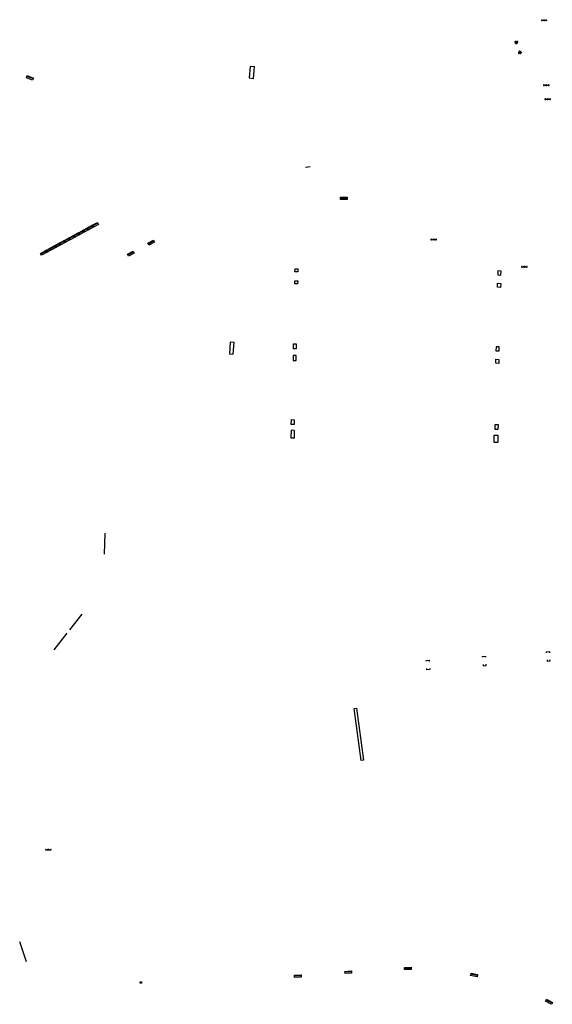
# Model space of a CAD drawing. Units: inches. Extents: x 574345 to 589616, y 4785911 to 4798522.
# Drawn here: x 584097 to 584279, y 4796386 to 4796723 of the extents above; entities that cross this region are included whole.
import ezdxf

# ---------------------------------------------------------------- set-up
doc = ezdxf.new("R2010")
doc.units = ezdxf.units.IN
doc.header["$MEASUREMENT"] = 0
for name, color, linetype in [('090103', 9, 'Continuous'), ('090106', 9, 'Continuous'), ('090109', 9, 'Continuous'), ('090111', 4, 'Continuous'), ('090202', 1, 'Continuous'), ('090210', 9, 'Continuous'), ('090212', 9, 'Continuous'), ('090216', 9, 'Continuous')]:
    doc.layers.add(name, color=color, linetype=linetype)

# ---------------------------------------------------------------- blocks, each defined once
blk = doc.blocks.new('BANCO')
blk.add_line((1.125, 0.1875), (-1.125, 0.1875))
blk.add_lwpolyline([(1.125, 0.75), (1.125, 0), (-1.125, 0), (-1.125, 0.75)], close=True)
blk = doc.blocks.new('PANINF')
for p, q in [((-0.75, 0), (0, 0)), ((0, 0), (0.75, 0))]:
    blk.add_line(p, q)
for points in [[(-0.75, -0.1), (-0.75, 0.1), (-0.95, 0.1), (-0.95, -0.1)], [(0.95, -0.1), (0.95, 0.1), (0.75, 0.1), (0.75, -0.1)]]:
    blk.add_lwpolyline(points, close=True)
for radius in [0.21, 0.12]:
    blk.add_circle((0, 0), radius)
blk = doc.blocks.new('BICI')
at = {"color": 9, "linetype": 'Continuous', "flags": 128}
for points in [[(-0.25, 0.1), (-0.28, 0.11), (-0.31, 0.11), (-0.34, 0.1), (-0.37, 0.08), (-0.38, 0.07), (-0.4, 0.06), (-0.42, 0.03), (-0.43, 0.02), (-0.44, -0.01), (-0.45, -0.04), (-0.46, -0.06), (-0.46, -0.08), (-0.47, -0.12)], [(-0.16, 0.27), (-0.28, -0.12)], [(-0.11, -0.11), (-0.12, -0.08), (-0.13, -0.04), (-0.14, 0), (-0.15, 0.02), (-0.17, 0.04), (-0.19, 0.06), (-0.2, 0.07)], [(-0.12, 0.2), (-0.17, 0.35)], [(0.03, 0.05), (0, 0.05)], [(0.07, -0.04), (0.19, 0.2)], [(0.22, 0.07), (0.2, 0.06), (0.19, 0.04), (0.18, 0.02), (0.16, 0), (0.15, -0.02), (0.15, -0.04), (0.14, -0.06), (0.14, -0.09), (0.13, -0.11), (0.13, -0.14), (0.13, -0.16), (0.14, -0.19), (0.14, -0.22), (0.15, -0.24), (0.16, -0.27)], [(0.25, 0.1), (0.28, 0.1), (0.3, 0.11), (0.33, 0.11), (0.36, 0.1), (0.38, 0.09), (0.41, 0.07), (0.42, 0.05), (0.44, 0.03), (0.46, 0), (0.47, -0.02), (0.48, -0.06), (0.48, -0.09), (0.49, -0.13), (0.49, -0.17), (0.49, -0.19), (0.48, -0.21)], [(-0.47, -0.16), (-0.46, -0.21), (-0.46, -0.23), (-0.45, -0.26), (-0.43, -0.29), (-0.42, -0.32), (-0.4, -0.34), (-0.38, -0.36), (-0.37, -0.37), (-0.34, -0.39), (-0.31, -0.4)], [(-0.29, -0.14), (-0.07, -0.14)], [(-0.27, -0.4), (-0.24, -0.39), (-0.22, -0.38), (-0.2, -0.36), (-0.18, -0.34), (-0.16, -0.32), (-0.15, -0.29), (-0.13, -0.27), (-0.12, -0.24), (-0.12, -0.21), (-0.11, -0.18), (-0.11, -0.17)], [(0.05, -0.04), (0.03, -0.03), (0.02, -0.02), (0.01, -0.01), (-0.01, -0.01), (-0.03, -0.02), (-0.05, -0.03), (-0.06, -0.04), (-0.07, -0.06), (-0.08, -0.08), (-0.09, -0.1), (-0.09, -0.11)], [(-0.09, -0.17), (-0.09, -0.19), (-0.08, -0.2), (-0.08, -0.21), (-0.07, -0.23), (-0.07, -0.24), (-0.06, -0.25), (-0.05, -0.26), (-0.03, -0.27), (-0.02, -0.28), (0, -0.28), (0.01, -0.27), (0.02, -0.27)], [(-0.05, -0.34), (-0.03, -0.34)], [(0.04, -0.25), (0.06, -0.24), (0.06, -0.22), (0.07, -0.2), (0.08, -0.18), (0.08, -0.16), (0.08, -0.14), (0.08, -0.12), (0.07, -0.1), (0.07, -0.08), (0.06, -0.07)], [(0.17, -0.31), (0.19, -0.33), (0.21, -0.35), (0.23, -0.37), (0.25, -0.38), (0.28, -0.39), (0.3, -0.4), (0.32, -0.4), (0.35, -0.39), (0.37, -0.38), (0.39, -0.37), (0.42, -0.35), (0.43, -0.33), (0.44, -0.31), (0.45, -0.29), (0.47, -0.27), (0.47, -0.25)]]:
    blk.add_lwpolyline(points, dxfattribs=at)
at = {"color": 9, "linetype": 'Continuous'}
for points in [[(-0.22, 0.37), (-0.09, 0.37), (-0.09, 0.38), (-0.1, 0.39), (-0.23, 0.39), (-0.24, 0.39)], [(-0.24, 0.39), (-0.24, 0.37), (-0.22, 0.37)], [(-0.13, 0.3), (0.17, 0.3)], [(-0.05, -0.02), (-0.12, 0.2)], [(0.02, -0.01), (0.03, 0.05)], [(0.03, 0.05), (0.06, 0.05)], [(0.17, 0.3), (0.17, 0.36), (0.18, 0.38), (0.18, 0.41), (0.17, 0.42), (0.15, 0.43), (0.12, 0.43)], [(0.17, 0.3), (0.31, -0.14)], [(-0.05, -0.34), (-0.08, -0.34)], [(-0.03, -0.27), (-0.05, -0.34)]]:
    blk.add_lwpolyline(points, dxfattribs=at)
blk = doc.blocks.new('POSTEH')
for points in [[(-0.23, 0.23), (0.23, 0.23), (0.23, -0.23), (-0.23, -0.23), (-0.23, 0.23)], [(-0.145, 0.145), (0.145, 0.145), (0.145, -0.145), (-0.145, -0.145), (-0.145, 0.145)], [(-0.065, 0.065), (0.065, 0.065), (0.065, -0.065), (-0.065, -0.065), (-0.065, 0.065)]]:
    blk.add_lwpolyline(points)

msp = doc.modelspace()

# ---------------------------------------------------------------- linework, layer by layer
at = {"layer": '090103', "flags": 128}
for points in [[(584255.41, 4796504.85), (584255.38, 4796505.25), (584256.39, 4796505.32), (584256.42, 4796504.92)], [(584277.27, 4796506.42), (584277.24, 4796506.83), (584278.24, 4796506.9), (584278.27, 4796506.5)], [(584277.44, 4796504.03), (584277.47, 4796503.63), (584278.47, 4796503.7), (584278.44, 4796504.1)], [(584236.12, 4796503.45), (584236.09, 4796503.85), (584237.09, 4796503.93), (584237.12, 4796503.52)], [(584237.29, 4796501.13), (584237.32, 4796500.73), (584236.32, 4796500.65), (584236.29, 4796501.05)], [(584255.59, 4796502.45), (584255.62, 4796502.05), (584256.62, 4796502.12), (584256.59, 4796502.52)]]:
    msp.add_lwpolyline(points, dxfattribs=at)
at = {"layer": '090106'}
msp.add_lwpolyline([(584175.79, 4796707.03), (584175.41, 4796703.1), (584176.89, 4796702.96), (584177.27, 4796706.89)], close=True, dxfattribs=at)
at = {"layer": '090106', "flags": 128}
msp.add_lwpolyline([(584168.99, 4796612.69), (584168.72, 4796608.75), (584169.99, 4796608.64), (584170.26, 4796612.58), (584168.99, 4796612.69)], dxfattribs=at)
at = {"layer": '090109', "flags": 128}
for points in [[(584194.79, 4796672.54), (584196.37, 4796672.8)], [(584125.88, 4796540.22), (584126.15, 4796547.36)], [(584118.14, 4796519.69), (584113.93, 4796514.27)], [(584113, 4796513.17), (584108.58, 4796507.48)], [(584213.84, 4796469.63), (584211.42, 4796487.42), (584212.17, 4796487.52), (584214.59, 4796469.73), (584213.84, 4796469.63)], [(584096.87, 4796407.72), (584099.04, 4796400.84)]]:
    msp.add_lwpolyline(points, dxfattribs=at)
at = {"layer": '090111', "flags": 128}
for points in [[(584191.15, 4796637.81), (584192.13, 4796637.81), (584192.12, 4796636.82), (584191.13, 4796636.82), (584191.15, 4796637.81)], [(584260.62, 4796637.1), (584260.58, 4796635.72), (584261.66, 4796635.67), (584261.69, 4796637.06), (584260.62, 4796637.1)], [(584191.08, 4796633.72), (584192.06, 4796633.72), (584192.05, 4796632.72), (584191.06, 4796632.72), (584191.08, 4796633.72)], [(584260.49, 4796632.9), (584261.56, 4796632.85), (584261.53, 4796631.47), (584260.46, 4796631.51), (584260.49, 4796632.9)], [(584191.52, 4796610.47), (584190.58, 4796610.49), (584190.59, 4796612.17)], [(584190.59, 4796612.17), (584191.56, 4796612.16)], [(584191.57, 4796612.16), (584191.56, 4796610.47), (584191.52, 4796610.47)], [(584191.56, 4796612.16), (584191.57, 4796612.16)], [(584259.98, 4796611.13), (584259.94, 4796609.75), (584261.01, 4796609.71), (584261.05, 4796611.09), (584259.98, 4796611.13)], [(584190.55, 4796608.13), (584190.53, 4796606.45), (584191.42, 4796606.45)], [(584191.46, 4796608.12), (584190.55, 4796608.13)], [(584191.42, 4796606.45), (584191.5, 4796606.45), (584191.52, 4796608.12), (584191.46, 4796608.12)], [(584259.88, 4796606.88), (584260.96, 4796606.84), (584260.92, 4796605.45), (584259.85, 4796605.5), (584259.88, 4796606.88)], [(584189.91, 4796586.23), (584190.89, 4796586.19), (584190.84, 4796584.52), (584189.86, 4796584.56), (584189.91, 4796586.23)], [(584189.82, 4796582.58), (584189.74, 4796580.01), (584190.93, 4796579.97), (584191.01, 4796582.54), (584189.82, 4796582.58)], [(584259.7, 4796584.55), (584260.66, 4796584.51), (584260.58, 4796582.83), (584259.62, 4796582.87), (584259.7, 4796584.55)], [(584260.56, 4796580.94), (584260.54, 4796578.39), (584259.34, 4796578.39), (584259.36, 4796580.94), (584260.56, 4796580.94)]]:
    msp.add_lwpolyline(points, dxfattribs=at)

# ---------------------------------------------------------------- block references
at = {"layer": '090202'}
for p, rotation in [((584100.53, 4796703.49), 158.2604628349854), ((584207.85, 4796662.32), 179.0983266923825), ((584120.91, 4796652.29), 208.4443775337196), ((584122.5, 4796653.15), 208.4443775337196), ((584114.54, 4796648.83), 208.4443775337196), ((584116.13, 4796649.7), 208.4443775337196), ((584117.72, 4796650.56), 208.4443775337196), ((584119.32, 4796651.42), 208.4443775337196), ((584108.16, 4796645.38), 208.4443775337196), ((584109.76, 4796646.24), 208.4443775337196), ((584111.35, 4796647.11), 208.4443775337196), ((584112.94, 4796647.97), 208.4443775337196), ((584141.73, 4796647.1), 207.7694065187794), ((584104.97, 4796643.65), 208.4443775337196), ((584106.57, 4796644.52), 208.4443775337196), ((584134.76, 4796643.32), 207.7694065187794), ((584209.37, 4796397.56), 183.4853021909384), ((584229.79, 4796398.87), 180.8496180902457), ((584252.53, 4796396.6), 168.2845685710782), ((584192.08, 4796396.23), 183.4853021909384), ((584278.25, 4796387.4), 152.4122493741535)]:
    msp.add_blockref('BANCO', p, dxfattribs=dict(at, rotation=rotation))
at = {"layer": '090210'}
for p, rotation in [((584276.46, 4796722.84), 359.9987685839998), ((584277.21, 4796700.62), 359.9987685839998), ((584277.63, 4796695.88), 359.9987685839998), ((584238.63, 4796647.87), 359.9987685839998), ((584269.66, 4796638.53), 359.99)]:
    msp.add_blockref('PANINF', p, dxfattribs=dict(at, rotation=rotation))
msp.add_blockref('PANINF', (584106.71, 4796439.11), dxfattribs=at)
at = {"layer": '090212'}
for p, rotation in [((584266.97, 4796715.25), 179.9987685382369), ((584268.1, 4796711.91), 359.9987685839998)]:
    msp.add_blockref('BICI', p, dxfattribs=dict(at, rotation=rotation))
at = {"layer": '090216', "rotation": 359.99}
msp.add_blockref('POSTEH', (584138.4, 4796393.68), dxfattribs=at)

doc.saveas('drawing.dxf')
